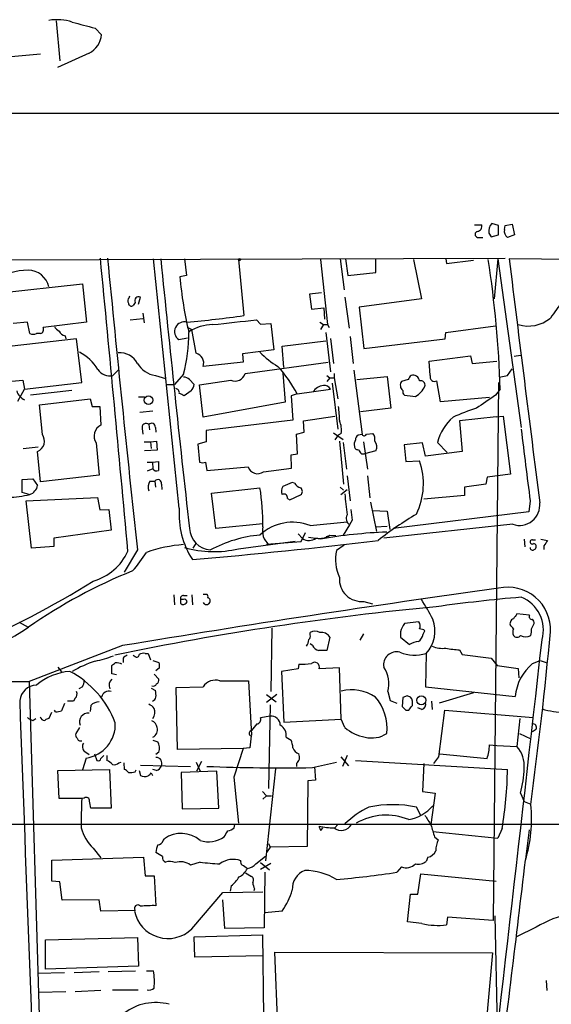
# Model space of a CAD drawing. Extents: x 0 to 1068, y 5 to 907.
# Drawn here: x 148 to 223, y 755 to 894 of the extents above; entities that cross this region are included whole.
import ezdxf

# ---------------------------------------------------------------- set-up
doc = ezdxf.new("R2010")
doc.units = 0
doc.header["$MEASUREMENT"] = 0
doc.layers.add('MAIN', color=5, linetype='CONTINUOUS')

msp = doc.modelspace()

# ---------------------------------------------------------------- linework, layer by layer
at = {"layer": 'MAIN'}
for p, q in [((152.908, 893.826), (153.416, 888.1533)), ((158.4113, 892.81), (159.3427, 891.8787)), ((144.9493, 888.6613), (150.7067, 889.1693)), ((157.5647, 889.254), (153.0773, 887.222)), ((34.798, 880.7873), (1067.7313, 880.618)), ((212.1747, 864.9547), (213.1907, 864.9547)), ((215.5613, 864.87), (214.63, 865.124)), ((215.5613, 863.5153), (215.5613, 864.87)), ((216.408, 864.2773), (216.4927, 864.87)), ((216.4927, 864.87), (217.5087, 865.0393)), ((217.5087, 865.0393), (217.8473, 863.5153)), ((214.2067, 863.7693), (214.5453, 863.2613)), ((214.5453, 863.2613), (215.5613, 863.5153)), ((217.8473, 863.5153), (216.8313, 863.1767)), ((212.598, 863.1767), (213.36, 863.1767)), ((59.182, 859.7053), (216.4927, 860.2133)), ((170.3493, 824.8227), (166.7087, 860.1287)), ((171.1113, 860.1287), (171.3653, 857.758)), ((178.7313, 860.044), (179.4933, 852.0853)), ((190.3307, 860.044), (191.3467, 850.8153)), ((193.1247, 860.1287), (193.7173, 855.726)), ((193.8867, 860.1287), (194.2253, 857.758)), ((198.2047, 858.1813), (198.2047, 860.044)), ((203.5387, 860.044), (204.6393, 854.456)), ((208.1107, 860.1287), (208.1953, 859.4513)), ((208.1953, 859.4513), (212.0053, 859.9593)), ((215.4767, 860.1287), (214.9687, 854.456)), ((215.4767, 860.1287), (218.7787, 836.2527)), ((237.9133, 859.8747), (217.0853, 860.1287)), ((171.3653, 857.758), (170.434, 857.5887)), ((194.2253, 857.758), (198.2047, 858.1813)), ((141.8167, 854.964), (156.6333, 856.5727)), ((156.6333, 856.5727), (157.226, 851.154)), ((163.2373, 854.6253), (163.322, 854.8793)), ((190.5, 855.3027), (188.8067, 855.1333)), ((188.8067, 855.1333), (189.0607, 853.0167)), ((164.084, 853.948), (163.83, 853.5247)), ((164.592, 853.694), (164.846, 854.71)), ((193.802, 854.71), (194.3947, 850.3073)), ((204.6393, 854.456), (195.834, 853.2707)), ((165.1847, 852.424), (165.354, 851.0693)), ((189.0607, 853.0167), (190.8387, 853.186)), ((190.8387, 853.186), (190.9233, 851.5773)), ((195.834, 853.2707), (196.5113, 847.4287)), ((148.844, 851.154), (146.812, 850.9847)), ((149.1827, 849.5453), (148.844, 851.154)), ((157.226, 851.154), (151.0453, 850.392)), ((163.4067, 851.4927), (165.1847, 851.662)), ((181.2713, 851.4927), (181.864, 850.9)), ((181.864, 850.9), (183.3033, 850.9847)), ((183.3033, 850.9847), (183.7267, 847.2593)), ((190.246, 851.154), (190.754, 850.8153)), ((190.754, 850.8153), (190.3307, 850.138)), ((190.754, 850.8153), (191.3467, 850.8153)), ((191.3467, 850.8153), (191.6007, 850.392)), ((150.7067, 849.5453), (150.114, 849.5453)), ((171.45, 850.4767), (172.1273, 850.138)), ((172.72, 846.7513), (172.1273, 850.138)), ((191.0927, 849.7147), (191.77, 844.1267)), ((208.026, 848.7833), (208.1107, 849.7147)), ((208.1107, 849.7147), (215.138, 850.646)), ((155.7867, 848.7833), (142.748, 847.344)), ((154.178, 849.2067), (154.2627, 848.7833)), ((156.5487, 842.6027), (155.7867, 848.7833)), ((170.2647, 848.6987), (171.5347, 848.9527)), ((184.912, 847.7673), (191.0927, 848.5293)), ((191.77, 848.868), (192.1933, 845.312)), ((194.564, 849.122), (194.9873, 845.312)), ((196.5113, 847.4287), (208.026, 848.7833)), ((183.7267, 847.2593), (179.324, 846.6667)), ((179.324, 846.6667), (179.4087, 845.4813)), ((185.166, 844.7193), (184.912, 847.7673)), ((217.7627, 846.328), (218.694, 846.4973)), ((179.4087, 845.4813), (173.736, 844.8887)), ((179.6627, 843.8727), (191.4313, 845.4813)), ((205.74, 845.6507), (211.582, 846.4127)), ((205.9093, 843.6187), (205.74, 845.6507)), ((211.582, 846.4127), (211.836, 845.312)), ((211.836, 845.312), (215.3073, 845.6507)), ((161.7133, 844.3807), (160.9513, 843.6187)), ((170.942, 843.788), (169.672, 842.3487)), ((184.9967, 843.9573), (185.3353, 839.8087)), ((192.278, 843.8727), (192.278, 843.28)), ((195.072, 844.3807), (196.2573, 835.2367)), ((216.8313, 843.6187), (217.5087, 844.55)), ((143.256, 842.518), (148.1667, 842.9413)), ((148.1667, 842.9413), (148.4207, 841.6713)), ((148.4207, 841.6713), (156.5487, 842.6027)), ((166.9627, 843.6187), (168.402, 843.1953)), ((168.656, 842.3487), (169.672, 842.3487)), ((171.7887, 843.026), (172.466, 842.3487)), ((173.228, 842.264), (177.6307, 842.9413)), ((191.262, 843.6187), (191.6853, 843.28)), ((191.6853, 843.28), (191.262, 842.772)), ((191.6853, 843.28), (192.278, 843.28)), ((192.024, 842.518), (192.786, 835.9987)), ((192.278, 843.28), (192.786, 840.3167)), ((195.4953, 843.026), (199.8133, 843.4493)), ((199.8133, 843.4493), (200.3213, 838.962)), ((202.7767, 843.026), (201.8453, 842.772)), ((207.3487, 839.8933), (206.8407, 842.8567)), ((215.5613, 842.6027), (214.7993, 766.4027)), ((215.646, 843.3647), (216.8313, 843.6187)), ((147.4893, 839.978), (148.4207, 841.6713)), ((155.1093, 841.502), (149.2673, 840.8247)), ((172.0427, 841.4173), (171.0267, 840.74)), ((173.736, 837.692), (173.228, 842.264)), ((187.0287, 840.994), (186.182, 840.74)), ((187.0287, 840.994), (191.77, 841.6713)), ((215.8153, 841.6713), (215.138, 840.8247)), ((150.5373, 839.47), (157.734, 840.3167)), ((157.734, 840.3167), (157.988, 839.216)), ((164.592, 840.5707), (165.4387, 840.5707)), ((185.3353, 839.8087), (173.736, 837.692)), ((186.182, 840.74), (186.436, 837.2687)), ((214.2913, 840.486), (207.3487, 839.8933)), ((150.9607, 835.2367), (150.5373, 839.47)), ((157.988, 839.216), (159.0887, 839.216)), ((159.0887, 839.216), (159.258, 836.5913)), ((166.624, 838.5387), (164.7613, 838.3693)), ((200.3213, 838.962), (196.0033, 838.454)), ((186.436, 837.2687), (174.1593, 835.8293)), ((187.96, 837.184), (192.3627, 837.8613)), ((188.0447, 835.5753), (187.96, 837.184)), ((215.2227, 837.7767), (210.058, 837.184)), ((210.058, 837.184), (210.3967, 832.866)), ((215.2227, 837.7767), (216.2387, 837.8613)), ((216.2387, 837.8613), (217.2547, 829.6487)), ((165.1, 836.0833), (165.1847, 835.3213)), ((166.0313, 836.676), (166.116, 835.914)), ((166.9627, 836.2527), (167.0473, 835.5753)), ((174.1593, 835.8293), (174.1593, 834.2207)), ((186.944, 835.3213), (188.0447, 835.5753)), ((192.1933, 835.4907), (193.548, 834.5593)), ((193.294, 835.406), (192.8707, 835.152)), ((196.85, 835.3213), (197.7813, 835.406)), ((158.5807, 834.0513), (159.004, 829.4793)), ((165.354, 834.2207), (166.2853, 834.2207)), ((166.2853, 834.2207), (167.132, 834.3053)), ((166.2853, 834.2207), (166.37, 833.2893)), ((167.132, 834.3053), (167.2167, 833.0353)), ((174.1593, 834.2207), (172.974, 833.882)), ((187.1133, 832.5273), (186.944, 835.3213)), ((192.8707, 835.152), (192.3627, 834.4747)), ((193.04, 834.3053), (193.6327, 828.2093)), ((193.548, 834.136), (194.056, 830.326)), ((196.2573, 835.2367), (195.6647, 835.152)), ((196.4267, 834.2207), (197.0193, 830.326)), ((204.8087, 834.0513), (202.184, 833.7973)), ((205.232, 832.1887), (204.8087, 834.0513)), ((206.9253, 834.136), (208.28, 832.6967)), ((150.368, 833.4587), (148.2513, 833.2047)), ((150.7067, 828.548), (150.2833, 832.866)), ((167.2167, 833.0353), (165.4387, 832.9507)), ((172.974, 833.882), (173.228, 831.342)), ((198.2047, 832.9507), (196.596, 832.5273)), ((202.184, 833.7973), (202.438, 831.4267)), ((210.3967, 832.866), (205.232, 832.1887)), ((165.7773, 831.342), (166.5393, 831.342)), ((166.5393, 831.342), (167.386, 831.4267)), ((166.5393, 831.342), (166.624, 830.4107)), ((167.386, 831.4267), (167.386, 830.1567)), ((174.0747, 831.342), (174.244, 830.1567)), ((186.182, 832.358), (187.1133, 832.5273)), ((186.2667, 830.4953), (186.182, 832.358)), ((196.1727, 832.5273), (196.596, 832.5273)), ((202.438, 831.4267), (204.3853, 831.5113)), ((166.624, 830.4107), (165.7773, 830.072)), ((174.244, 830.1567), (180.086, 830.6647)), ((182.2873, 829.9873), (186.2667, 830.4953)), ((148.082, 828.8867), (149.606, 828.9713)), ((148.082, 827.024), (148.082, 828.8867)), ((149.606, 828.9713), (150.2833, 828.04)), ((159.004, 829.4793), (150.7067, 828.548)), ((166.2007, 828.6327), (166.878, 828.6327)), ((166.878, 828.6327), (166.9627, 827.786)), ((186.3513, 828.4633), (184.9967, 827.8707)), ((186.69, 828.3787), (186.3513, 828.4633)), ((194.1407, 829.3947), (194.564, 825.8387)), ((197.0193, 829.3947), (197.358, 826.262)), ((213.9527, 829.2253), (213.7833, 828.2093)), ((217.2547, 829.6487), (213.9527, 829.2253)), ((149.098, 826.77), (148.082, 827.024)), ((167.8093, 828.2093), (167.894, 827.4473)), ((174.9213, 826.9393), (181.7793, 827.7013)), ((193.1247, 827.786), (193.6327, 827.3627)), ((193.2093, 826.77), (194.1407, 827.4473)), ((213.7833, 828.2093), (210.7353, 827.786)), ((210.7353, 827.786), (210.7353, 826.6007)), ((148.6747, 825.8387), (158.75, 826.3467)), ((149.4367, 819.15), (148.6747, 825.8387)), ((158.75, 826.3467), (159.0887, 824.5687)), ((175.514, 821.944), (174.9213, 826.9393)), ((185.674, 826.1773), (186.0127, 826.008)), ((186.0127, 826.008), (187.5367, 826.6853)), ((197.4427, 825.6693), (198.2893, 821.5207)), ((210.7353, 826.6007), (204.978, 826.0927)), ((220.0487, 825.8387), (219.8793, 824.3147)), ((159.0887, 824.5687), (160.3587, 824.6533)), ((160.3587, 824.6533), (160.6973, 821.69)), ((197.6967, 824.484), (199.8133, 824.3993)), ((199.8133, 824.3993), (200.152, 821.7747)), ((219.8793, 824.3147), (200.66, 821.944)), ((188.8913, 822.3673), (194.1407, 822.8753)), ((194.818, 823.1293), (194.4793, 822.452)), ((160.6973, 821.69), (152.5693, 820.5893)), ((182.2027, 822.6213), (175.514, 821.944)), ((194.4793, 822.452), (193.548, 821.0127)), ((198.12, 822.198), (199.8133, 822.2827)), ((217.5933, 822.5367), (199.3053, 820.5893)), ((152.5693, 820.5893), (152.5693, 819.404)), ((178.7313, 819.0653), (186.7747, 820.166)), ((182.7107, 819.7427), (187.6213, 820.0813)), ((187.198, 821.182), (187.7907, 820.5047)), ((187.6213, 820.0813), (188.214, 821.3513)), ((190.3307, 820.42), (188.6373, 820.674)), ((191.4313, 820.8433), (191.1773, 820.7587)), ((191.6853, 821.0127), (192.532, 820.928)), ((219.202, 820.42), (219.2867, 819.3193)), ((220.3873, 820.3353), (220.8107, 820.3353)), ((221.5727, 820.42), (222.504, 820.2507)), ((152.5693, 819.404), (149.4367, 819.15)), ((164.4227, 818.896), (162.56, 815.7633)), ((172.2967, 819.15), (172.8047, 819.912)), ((193.7173, 819.5733), (192.6167, 818.8113)), ((220.6413, 818.9807), (220.8107, 819.0653)), ((221.996, 819.4887), (221.996, 818.9807)), ((169.5873, 812.546), (169.672, 811.1067)), ((170.942, 811.8687), (170.5187, 811.8687)), ((170.942, 812.4613), (171.45, 812.4613)), ((172.1273, 812.546), (172.212, 811.1067)), ((173.736, 812.6307), (174.244, 812.6307)), ((170.5187, 811.3607), (170.7727, 811.1913)), ((196.5113, 811.6147), (197.6967, 811.276)), ((219.964, 809.6673), (218.186, 809.8367)), ((147.6587, 808.6513), (148.9287, 807.974)), ((183.4727, 807.8047), (183.3033, 798.83)), ((204.3007, 808.736), (202.2687, 808.482)), ((204.8933, 806.958), (205.1473, 807.466)), ((220.218, 807.72), (220.6413, 808.482)), ((188.8913, 806.8733), (188.8913, 807.212)), ((191.6853, 806.5347), (191.262, 804.672)), ((196.4267, 807.0427), (195.9187, 806.1113)), ((201.676, 807.2967), (201.676, 806.5347)), ((201.676, 806.5347), (202.946, 805.5187)), ((162.306, 805.3493), (149.098, 800.2693)), ((189.23, 805.3493), (188.8913, 805.6033)), ((210.058, 804.7567), (210.3967, 804.0793)), ((162.3907, 803.5713), (162.3907, 802.9787)), ((163.83, 803.9947), (164.084, 803.8253)), ((165.5233, 804.2487), (165.9467, 804.2487)), ((165.9467, 804.2487), (166.2853, 803.3173)), ((205.3167, 804.2487), (205.232, 799.5073)), ((210.3967, 804.0793), (214.5453, 803.5713)), ((214.5453, 803.5713), (215.392, 802.5553)), ((153.162, 802.3013), (153.67, 801.624)), ((160.782, 801.37), (160.782, 802.5553)), ((166.624, 803.2327), (167.4707, 802.9787)), ((167.5553, 802.2167), (167.0473, 801.7933)), ((187.198, 802.0473), (184.8273, 801.7087)), ((187.2827, 802.7247), (187.198, 802.0473)), ((193.04, 802.2167), (190.1613, 802.0473)), ((193.294, 794.9353), (193.04, 802.2167)), ((215.392, 802.5553), (218.3553, 802.132)), ((218.3553, 802.132), (218.44, 800.7773)), ((220.3873, 802.8093), (221.488, 803.2327)), ((221.488, 803.2327), (222.3347, 802.9787)), ((161.4593, 801.2007), (160.782, 801.37)), ((166.7933, 801.2853), (167.4707, 800.608)), ((184.8273, 801.7087), (185.166, 794.512)), ((145.9653, 800.2693), (149.098, 800.2693)), ((149.098, 800.2693), (150.876, 740.664)), ((156.6333, 799.5073), (156.1253, 799.2533)), ((166.37, 799.338), (166.9627, 798.9993)), ((169.926, 799.4227), (173.736, 799.5073)), ((170.0953, 790.6173), (169.926, 799.4227)), ((176.1067, 800.354), (180.1707, 800.354)), ((180.1707, 800.354), (180.594, 792.6493)), ((205.232, 799.5073), (217.932, 798.1527)), ((155.6173, 797.8987), (155.3633, 797.4753)), ((182.7107, 798.4067), (184.0653, 797.3907)), ((184.15, 798.4067), (182.7107, 797.306)), ((199.898, 798.83), (200.2367, 797.56)), ((202.0147, 797.9833), (201.93, 796.7133)), ((202.6073, 798.2373), (202.0147, 797.9833)), ((212.0053, 798.6607), (207.1793, 797.2213)), ((154.0933, 797.1367), (153.67, 796.1207)), ((155.3633, 797.4753), (154.5167, 797.4753)), ((157.8187, 796.8827), (157.734, 796.036)), ((183.2187, 796.9673), (182.9647, 785.114)), ((200.2367, 797.56), (201.168, 797.2213)), ((204.724, 796.29), (204.1313, 796.544)), ((206.0787, 797.4753), (206.1633, 796.29)), ((149.606, 794.766), (150.0293, 795.02)), ((152.2307, 795.8667), (151.892, 795.02)), ((152.8233, 795.9513), (152.654, 796.2053)), ((183.2187, 795.3587), (181.864, 795.1047)), ((185.166, 794.512), (193.294, 794.9353)), ((193.802, 793.75), (193.294, 794.9353)), ((202.438, 796.2053), (202.8613, 796.2053)), ((207.0947, 789.6013), (207.9413, 796.2053)), ((207.9413, 796.2053), (220.472, 795.1893)), ((218.6093, 795.02), (218.186, 791.0407)), ((156.21, 793.75), (155.702, 792.9033)), ((181.356, 794.258), (180.594, 793.3267)), ((180.5093, 792.5647), (180.34, 790.8713)), ((185.5047, 792.3953), (186.182, 791.972)), ((218.5247, 792.9033), (220.1333, 792.1413)), ((220.8107, 793.4113), (220.3873, 793.1573)), ((166.624, 791.972), (167.3013, 791.718)), ((179.4087, 790.7867), (170.0953, 790.6173)), ((179.4087, 790.7867), (178.054, 786.7227)), ((180.34, 790.8713), (179.4087, 790.7867)), ((214.2913, 791.2947), (215.3073, 791.21)), ((215.3073, 791.21), (218.186, 791.0407)), ((157.1413, 789.432), (156.6333, 787.7387)), ((156.972, 790.3633), (157.5647, 789.94)), ((158.3267, 790.0247), (158.6653, 789.0933)), ((159.258, 789.3473), (159.6813, 789.7707)), ((160.1047, 789.7707), (160.1047, 789.0933)), ((167.4707, 790.2787), (167.0473, 789.94)), ((193.2093, 789.6013), (194.31, 788.3313)), ((194.1407, 789.7707), (193.4633, 788.2467)), ((206.4173, 788.67), (207.0947, 789.6013)), ((207.264, 790.0247), (213.9527, 789.3473)), ((161.798, 788.7547), (162.1367, 788.8393)), ((162.4753, 788.7547), (162.56, 787.8233)), ((164.846, 788.416), (171.958, 788.2467)), ((172.72, 788.8393), (173.3127, 787.5693)), ((173.482, 788.924), (172.8047, 787.5693)), ((186.944, 788.67), (186.944, 788.2467)), ((189.23, 788.0773), (192.6167, 788.8393)), ((189.484, 788.162), (189.6533, 786.2993)), ((195.326, 789.0933), (216.8313, 787.8233)), ((204.978, 788.67), (204.8087, 784.6907)), ((153.162, 787.654), (160.4433, 787.8233)), ((153.3313, 783.6747), (153.162, 787.654)), ((160.4433, 787.8233), (160.6973, 782.32)), ((164.084, 787.4847), (164.2533, 787.7387)), ((164.6767, 787.654), (164.846, 786.9767)), ((166.37, 787.3153), (166.5393, 786.9767)), ((167.132, 787.654), (166.624, 787.8233)), ((175.6833, 787.5693), (170.6033, 787.4)), ((170.6033, 787.4), (170.7727, 782.2353)), ((175.9373, 782.32), (175.6833, 787.5693)), ((178.054, 786.7227), (178.7313, 780.2033)), ((183.9807, 787.908), (182.5413, 774.8693)), ((188.5527, 786.2147), (188.468, 776.9013)), ((189.6533, 786.2993), (188.5527, 786.2147)), ((156.8873, 783.7593), (156.5487, 783.6747)), ((182.118, 784.6907), (182.7107, 784.098)), ((182.7107, 784.098), (182.2027, 783.59)), ((182.7107, 784.098), (183.388, 784.098)), ((204.8087, 784.6907), (206.5867, 784.4367)), ((206.5867, 784.4367), (205.994, 780.034)), ((218.694, 784.4367), (219.202, 783.2513)), ((156.5487, 783.6747), (153.3313, 783.6747)), ((204.5547, 781.304), (203.962, 782.4893)), ((219.202, 783.2513), (220.1333, 782.9127)), ((160.6973, 782.32), (157.8187, 782.32)), ((170.7727, 782.2353), (175.9373, 782.32)), ((55.2027, 780.1187), (255.6087, 780.034)), ((178.1387, 779.526), (178.2233, 780.034)), ((192.786, 780.034), (192.3627, 779.526)), ((190.4153, 779.1873), (190.6693, 779.526)), ((206.248, 779.018), (215.4767, 778.0867)), ((206.502, 778.256), (207.01, 777.8327)), ((216.0693, 779.4413), (215.4767, 778.0867)), ((219.456, 775.1233), (219.964, 779.272)), ((168.0633, 777.748), (168.2327, 778.002)), ((183.2187, 776.8167), (182.7107, 776.0547)), ((182.9647, 777.3247), (183.2187, 776.8167)), ((188.468, 776.9013), (183.2187, 776.8167)), ((152.3153, 774.954), (165.2693, 775.3773)), ((158.1573, 776.6473), (159.258, 775.2927)), ((165.2693, 775.3773), (165.5233, 772.7527)), ((167.9787, 775.462), (167.0473, 776.0547)), ((181.1867, 774.446), (182.5413, 775.5467)), ((205.5707, 775.3773), (205.3167, 774.7847)), ((152.3153, 771.9907), (152.3153, 774.954)), ((173.3127, 774.7), (171.958, 774.2767)), ((181.864, 774.6153), (183.134, 773.5993)), ((181.864, 773.684), (183.3033, 774.5307)), ((201.8453, 774.0227), (201.168, 773.2607)), ((165.5233, 772.7527), (166.7933, 772.7527)), ((166.7933, 772.7527), (167.0473, 768.5193)), ((179.7473, 773.176), (180.594, 772.668)), ((182.4567, 773.2607), (182.372, 765.3867)), ((204.1313, 770.128), (204.5547, 773.0067)), ((204.5547, 773.0067), (215.2227, 771.9907)), ((153.416, 771.906), (152.3153, 771.9907)), ((153.7547, 769.2813), (153.416, 771.906)), ((177.7153, 771.3133), (177.546, 770.5513)), ((172.1273, 765.2173), (176.53, 770.382)), ((176.53, 770.382), (182.2027, 770.4667)), ((181.0173, 770.89), (180.9327, 770.636)), ((202.692, 766.2333), (203.1153, 770.128)), ((203.1153, 770.128), (204.1313, 770.128)), ((159.004, 769.366), (153.7547, 769.2813)), ((159.258, 767.7573), (159.004, 769.366)), ((176.784, 765.302), (176.53, 769.366)), ((164.084, 767.842), (159.258, 767.7573)), ((184.912, 767.7573), (182.4567, 767.5033)), ((215.0533, 767.08), (215.392, 751.4167)), ((204.724, 765.9793), (202.692, 766.2333)), ((208.3647, 766.9107), (208.1953, 765.81)), ((214.7993, 766.4027), (208.3647, 766.9107)), ((172.466, 764.1167), (182.118, 764.3707)), ((182.372, 765.3867), (176.784, 765.302)), ((182.118, 764.3707), (182.2873, 752.856)), ((220.8953, 765.4713), (218.1013, 764.1167)), ((151.384, 763.6933), (164.4227, 764.032)), ((151.384, 759.5447), (151.384, 763.6933)), ((164.4227, 764.032), (164.592, 759.968)), ((172.5507, 761.238), (172.466, 764.1167)), ((184.404, 749.3), (183.896, 761.9153)), ((183.896, 761.9153), (214.7147, 761.8307)), ((214.7147, 761.8307), (213.614, 749.3847)), ((182.2027, 761.4073), (172.5507, 761.238)), ((150.2833, 758.952), (154.0933, 759.0367)), ((164.592, 759.968), (151.384, 759.5447)), ((155.448, 759.0367), (159.004, 759.206)), ((160.274, 759.206), (164.1687, 759.2907)), ((165.6927, 759.2907), (166.7087, 759.2907)), ((222.3347, 757.936), (222.4193, 756.4967)), ((154.2627, 756.3273), (150.4527, 756.2427)), ((159.258, 756.4967), (155.6173, 756.3273)), ((160.8667, 756.5813), (164.5073, 756.5813))]:
    msp.add_line(p, q, dxfattribs=at)
for centre, radius in [((178.8795, 860.0229), 0.1496), ((165.989, 840.1164), 0.6189), ((204.6379, 797.6055), 0.6342)]:
    msp.add_circle(centre, radius, dxfattribs=at)
for centre, radius, start, end in [((153.0209, 886.9958), 7.0064, 71.931229, 99.272091), ((368.4729, 1697.5404), 831.6952, 255.1411437, 255.3703316), ((156.1029, 892.1588), 3.2519, 296.713188, 355.058726), ((212.4775, 864.7543), 0.7408, 279.36061, 15.694678), ((215.7247, 864.0385), 1.5416, 135.241775, 190.056204), ((212.6826, 863.6), 0.4317, 101.302123, 258.697877), ((217.4449, 864.0444), 1.0627, 167.340787, 234.733698), ((-6490.0298, 215.0699), 6680.4275, 5.18443309, 5.54181478), ((3785.1013, 1210.7487), 3641.8213, 185.523429, 186.1768695), ((3435.9486, 1188.6573), 3284.6946, 185.7402073, 186.4100385), ((55.424, 836.1534), 160.4862, 1.970355, 8.561094), ((8855.2371, 1922.3557), 8703.2174, 187.01042424, 187.23960724), ((148.9493, 850.5806), 7.9394, 90.148662, 126.09481), ((148.8935, 855.4387), 3.0815, 13.332292, 89.345496), ((224.8909, 862.3327), 54.6631, 184.978739, 193.346055), ((163.6849, 854.1899), 0.6244, 135.791579, 211.536569), ((163.576, 853.8633), 0.4233, 180, 306.875312), ((164.592, 854.202), 0.568, 63.434949, 206.565051), ((816.4472, 429.5655), 728.3563, 144.3459109, 144.5750848), ((150.1308, 1070.4791), 220.3588, 275.551917, 277.657356), ((171.0615, 849.8278), 1.3819, 73.672463, 234.78958), ((175.2495, 844.1335), 6.6837, 91.361438, 122.037187), ((8.8322, 2396.293), 1554.3948, 276.1401184, 276.3693028), ((219.7666, 855.5748), 4.9643, 253.483712, 309.545044), ((149.6484, 850.7736), 1.3136, 249.236183, 290.759739), ((150.5585, 850.0956), 0.5699, 285.072595, 31.33616), ((154.3063, 851.5363), 1.9185, 210.544283, 239.455717), ((154.4887, 850.463), 1.2941, 206.576931, 256.108716), ((148.7529, 849.6532), 22.9512, 345.193756, 0.15353), ((152.659, 840.4943), 7.3422, 32.741181, 61.076522), ((161.9059, 844.0079), 2.8347, 27.391293, 93.895956), ((172.3722, 845.3532), 1.4407, 341.191544, 76.03031), ((189.953, 854.5343), 11.1703, 222.968119, 239.712106), ((167.4255, 847.0647), 3.4769, 210.27162, 262.350909), ((160.4929, 845.5418), 1.977, 212.99155, 283.407132), ((178.2555, 844.2605), 1.4597, 244.656811, 344.592714), ((171.9114, 833.3672), 16.9322, 26.771314, 42.878603), ((171.0387, 842.3789), 0.9905, 40.787625, 95.602387), ((170.1592, 842.8352), 2.3575, 323.027543, 348.09094), ((202.558, 842.2208), 0.901, 142.281743, 232.916441), ((203.8766, 842.688), 1.1506, 126.016391, 162.917772), ((203.4518, 842.7075), 0.9453, 9.080701, 105.447546), ((204.5292, 842.2386), 0.6346, 346.894405, 103.105595), ((206.5165, 843.4107), 0.6419, 161.090797, 300.336109), ((149.487, 842.1834), 2.2984, 199.470041, 242.359072), ((169.7874, 841.1864), 0.5721, 349.14965, 84.594322), ((86.008, 671.5494), 189.3506, 63.320357, 63.549527), ((190.8104, 840.5142), 1.6661, 91.939972, 153.867135), ((190.9235, 841.2483), 0.9463, 26.551512, 100.318385), ((202.6154, 841.341), 0.6219, 164.996181, 236.118291), ((202.1883, 843.5223), 3.2854, 299.231784, 334.244536), ((245.3807, 1221.7396), 383.3468, 263.542734, 263.771917), ((679.4616, 162.5636), 821.9699, 124.3947392, 124.6239204), ((700.9529, 880.5248), 509.7587, 184.648117, 184.877301), ((221.0229, 811.6894), 28.5947, 107.490793, 114.584114), ((165.6503, 836.2466), 0.5741, 48.41785, 196.52811), ((166.4223, 836.3), 0.5425, 354.997777, 136.120374), ((190.2041, 835.8717), 3.1248, 351.42907, 24.832128), ((213.8108, 832.3328), 7.1177, 131.154423, 165.324738), ((160.0514, 835.0194), 1.7608, 116.781881, 213.35523), ((196.8074, 834.6016), 1.2631, 346.433519, 39.555259), ((2759.3993, 1148.4168), 2559.7574, 187.0104221, 187.2396062), ((149.6737, 834.3223), 1.5787, 292.713945, 35.393394), ((196.1726, 833.8397), 1.0583, 143.127937, 196.265186), ((196.0033, 834.5593), 0.6826, 119.738635, 187.119811), ((196.5396, 835.3778), 0.3156, 206.556932, 349.683783), ((197.0477, 833.4939), 1.2782, 334.850411, 39.406104), ((195.6176, 833.5621), 0.4613, 182.335786, 286.588605), ((196.85, 833.4587), 1.1516, 197.103826, 233.975919), ((173.6514, 832.3577), 1.1004, 247.370923, 292.624271), ((194.9152, 828.2637), 10.0115, 334.641547, 18.92848), ((167.132, 830.6648), 0.5681, 206.574073, 296.56054), ((181.4263, 831.1046), 1.4106, 198.170359, 307.618124), ((167.3111, 827.8059), 1.3844, 143.328758, 202.415478), ((167.3095, 828.3459), 0.5181, 344.713846, 146.389676), ((187.8469, 828.9568), 1.2933, 206.551182, 256.121711), ((148.6939, 828.3055), 1.6114, 287.657979, 350.516634), ((146.4292, 822.2137), 35.7735, 359.974855, 8.823924), ((186.0548, 827.2357), 1.234, 149.03067, 202.171283), ((187.1557, 827.1933), 0.635, 306.869898, 53.130102), ((145.6084, 841.3219), 14.9844, 272.012819, 283.800039), ((185.1448, 826.2831), 0.5397, 348.694232, 115.553719), ((225.731, 829.0029), 32.0012, 183.84909, 189.191318), ((218.5426, 825.2554), 2.8796, 250.752114, 6.566512), ((181.9446, 823.91), 11.6312, 175.499361, 213.199444), ((575.7303, 866.216), 383.3414, 186.224367, 186.453552), ((186.4193, 815.9988), 6.8315, 68.785756, 132.782017), ((195.0296, 823.3409), 1.0455, 148.234529, 238.239189), ((227.228, 784.3304), 45.9683, 120.40652, 128.609645), ((175.0256, 822.1265), 3.242, 183.226983, 265.159014), ((184.5853, 821.581), 2.4612, 165.48157, 231.383821), ((202.3836, 752.9045), 68.5829, 92.21852, 100.121843), ((109.293, 1558.3244), 743.4503, 274.8548105, 276.8949174), ((183.4566, 802.7206), 18.3688, 95.239104, 118.28639), ((188.7009, 822.0074), 1.7569, 238.796303, 306.179149), ((190.2459, 822.9431), 2.408, 257.82348, 306.71), ((220.345, 820.0389), 0.2993, 81.878017, 315.013536), ((412.7152, 692.8929), 228.9111, 146.19532, 146.424545), ((156.0593, 821.8919), 7.6903, 285.831595, 335.695582), ((172.355, 799.8519), 19.8564, 94.080662, 109.604367), ((175.2492, 833.8977), 15.2357, 254.240929, 283.211687), ((198.5785, 817.5452), 6.0948, 168.010296, 204.669891), ((220.3873, 819.2064), 0.3398, 175.222355, 318.376263), ((220.4297, 819.3616), 0.4827, 322.12814, 74.745922), ((146.6499, 830.6519), 22.559, 319.271432, 327.57926), ((191.3921, 747.1427), 74.1378, 111.895265, 124.863426), ((89.4754, 924.2863), 129.5056, 293.022123, 302.028372), ((196.1651, 814.7322), 3.1367, 175.078444, 276.336763), ((493.7609, -1187.8387), 2020.5595, 97.9138767, 99.4415373), ((216.9054, 807.5995), 6.0295, 357.121413, 102.880586), ((170.9608, 812.0004), 0.4613, 92.335786, 196.588605), ((297.5186, 811.6147), 127.0002, 179.885409, 180.114592), ((171.1113, 811.5723), 0.3413, 352.88123, 119.734471), ((173.9478, 812.2498), 0.4825, 344.728219, 52.130224), ((174.3146, 811.6994), 0.4347, 324.229426, 76.874964), ((185.9984, 799.2757), 22.4959, 25.822841, 34.041289), ((236.9697, 596.7234), 216.2504, 94.825428, 98.031429), ((216.8991, 807.5447), 5.0272, 344.438003, 68.044516), ((245.8556, 396.4517), 416.2415, 95.39002, 101.733994), ((170.8573, 811.8686), 0.6826, 262.88019, 330.261365), ((174.2017, 811.7205), 0.5408, 210.58047, 329.41414), ((202.0032, 807.391), 4.5665, 316.519059, 21.635753), ((217.9436, 808.4525), 0.7551, 110.595123, 204.172044), ((387.2819, 682.4981), 211.6803, 143.018223, 143.247406), ((220.3045, 809.463), 0.397, 149.036243, 282.037306), ((219.6852, 808.423), 0.9579, 3.531189, 42.867946), ((131.7122, 832.8844), 30.3291, 270.054974, 304.781262), ((204.843, 806.4539), 3.2772, 141.768047, 165.097864), ((203.3573, 808.1459), 1.1127, 337.495792, 32.026123), ((204.3004, 806.1954), 1.527, 56.315136, 86.812677), ((216.9586, 807.4239), 0.778, 22.371722, 67.628278), ((218.8212, 807.2543), 1.2344, 157.835724, 202.159978), ((217.8498, 807.4659), 2.3818, 343.481629, 6.124217), ((185.6678, 806.7795), 3.1094, 330.845708, 349.184069), ((188.2988, 806.6616), 0.6292, 312.268789, 19.661787), ((189.5686, 805.9416), 1.4397, 61.932663, 118.063825), ((190.4792, 805.8397), 1.392, 29.952157, 99.644353), ((203.2847, 807.2966), 1.6439, 304.508882, 348.113137), ((-17829.9655, 2840.3308), 18165.953, 353.29986135, 353.5708148), ((218.186, 807.1697), 0.635, 216.869898, 323.130102), ((219.4137, 808.1545), 1.5438, 242.213284, 297.783432), ((-404.1635, 866.5083), 629.8801, 352.3656185, 354.6059709), ((190.387, 805.9278), 1.2936, 206.565051, 256.120598), ((190.6693, 508.3722), 296.3004, 89.885389, 90.114591), ((204.8936, 801.7921), 4.2048, 99.27348, 117.59252), ((207.5604, 808.3837), 3.4176, 245.870864, 279.266085), ((210.3912, 814.9026), 10.1514, 257.017736, 268.119034), ((154.7711, 820.5881), 17.8159, 281.789842, 290.588002), ((163.3223, 802.8938), 1.1519, 107.115163, 143.973724), ((164.3268, 804.0772), 0.3499, 226.053836, 0.343869), ((165.3118, 803.1054), 1.1627, 79.519291, 123.109188), ((201.1442, 802.6081), 1.8643, 76.124015, 189.471922), ((203.6795, 809.2962), 5.3064, 246.825796, 287.970916), ((164.0514, 786.225), 17.8381, 108.432206, 119.771574), ((76.3687, 929.713), 152.626, 303.578089, 303.807293), ((161.5017, 801.4122), 1.4968, 61.26551, 98.130644), ((165.9889, 802.4285), 1.5806, 352.299482, 20.370222), ((187.7483, 811.665), 8.9524, 267.018798, 278.429783), ((189.5264, 802.3061), 0.6856, 337.823049, 132.783549), ((195.9526, 799.9426), 4.0993, 344.251586, 35.12725), ((224.8631, 797.4737), 6.9643, 129.991807, 174.404915), ((155.5159, 793.3548), 8.38, 94.521361, 130.137269), ((148.2686, 789.404), 13.9567, 21.09525, 61.839878), ((161.5471, 799.7634), 1.1396, 132.172569, 206.589784), ((166.7934, 800.5234), 0.6826, 299.738635, 7.11981), ((175.4477, 798.457), 2.0082, 70.843253, 148.4667), ((150.2126, 797.2779), 2.4854, 92.273656, 173.48262), ((154.6335, 800.553), 2.2567, 332.394829, 357.096769), ((166.6664, 800.1423), 0.5114, 245.549556, 335.559754), ((194.7505, 793.0397), 6.0529, 56.173676, 103.923748), ((155.0895, 798.4758), 0.782, 312.44519, 26.932033), ((160.3586, 797.8471), 1.0396, 70.986431, 167.732417), ((166.2008, 798.2795), 0.8725, 292.826965, 345.97172), ((164.6766, 798.3221), 2.3843, 353.882192, 16.500607), ((193.2387, 793.7147), 6.5405, 352.87368, 41.727604), ((160.5388, 671.1602), 133.8594, 71.45383, 71.683027), ((201.86, 797.1791), 1.5381, 348.889505, 35.302981), ((38631.6816, 2202.2643), 38509.5663, 182.09043964, 182.31962261), ((159.1227, 795.4768), 1.9176, 93.548936, 132.846529), ((165.2279, 795.2329), 1.9886, 38.076638, 66.171495), ((165.1372, 795.9245), 1.7403, 328.685613, 17.896688), ((329.2089, 923.4841), 179.6406, 224.885409, 225.114546), ((33.7653, 923.5439), 211.6804, 323.018239, 323.247422), ((204.456, 797.059), 0.8144, 289.213679, 17.656219), ((225.4734, 809.5645), 13.7074, 254.203769, 267.850608), ((150.0116, 796.3936), 1.6774, 225.886457, 256.006836), ((151.3078, 795.4828), 0.7169, 196.933497, 269.320604), ((151.9516, 794.0625), 0.9594, 93.561805, 132.837328), ((152.7811, 798.3627), 2.4118, 271.002586, 291.627156), ((157.4376, 794.5544), 1.2342, 84.088923, 202.169531), ((181.2661, 794.8877), 0.6361, 278.125007, 19.947705), ((183.3486, 794.0553), 1.3099, 1.461176, 95.691442), ((156.4624, 794.2163), 4.8322, 278.076444, 2.502635), ((166.1216, 793.6314), 1.1015, 6.181077, 72.397417), ((166.1461, 793.4114), 1.1229, 295.188902, 17.550666), ((183.7267, 792.5647), 1.786, 354.557539, 58.571347), ((197.5784, 798.0387), 5.7144, 228.634579, 260.961642), ((220.463, 793.7633), 0.4948, 314.647894, 88.957742), ((156.2945, 792.6916), 0.6292, 160.338213, 227.731211), ((156.3677, 792.372), 0.5174, 196.38954, 290.476983), ((180.65, 792.9348), 0.3959, 98.132149, 249.184822), ((197.6455, 796.0044), 3.7358, 255.033413, 303.891691), ((157.4263, 791.033), 0.8092, 140.41019, 235.848466), ((165.5869, 790.7866), 1.9511, 344.911008, 28.514368), ((183.2806, 790.7228), 3.1589, 2.694476, 23.294332), ((187.8332, 791.422), 1.5018, 201.511653, 248.496845), ((207.848, 791.4119), 6.4444, 341.314544, 358.957937), ((215.075, 788.3104), 4.1392, 355.598004, 41.271087), ((158.877, 789.4179), 0.3875, 236.88812, 349.502061), ((167.07, 788.6937), 0.8233, 333.88621, 91.579933), ((185.4187, 789.4321), 1.9559, 355.031528, 17.636421), ((159.2995, 787.2717), 1.9916, 38.103582, 66.153182), ((161.1207, 789.4037), 0.938, 254.289525, 316.222366), ((166.8356, 788.6277), 1.0178, 286.930557, 343.069443), ((184.9978, 1076.6284), 288.5821, 267.864421, 270.840301), ((186.2674, 789.6007), 1.1507, 306.016391, 342.917772), ((202.3579, 788.5847), 16.8545, 345.752771, 357.98712), ((162.222, 786.7234), 1.1507, 36.016391, 72.917772), ((163.4068, 789.7687), 2.3823, 263.877066, 286.514952), ((165.481, 788.0347), 1.2339, 239.02828, 292.173035), ((60.3334, 892.9286), 149.6594, 314.885409, 315.114592), ((166.4387, 788.1788), 50.3939, 350.015355, 359.595808), ((157.1836, 783.3953), 0.4695, 352.743283, 129.145968), ((210.4772, 780.4985), 54.022, 176.629373, 181.031491), ((-96.2659, 740.478), 257.5068, 9.351392, 9.580575), ((204.6815, 768.1804), 16.152, 117.638628, 132.343246), ((200.5753, 765.4917), 17.3317, 78.731625, 101.26805), ((201.785, 786.5017), 5.8896, 280.529775, 319.268917), ((200.9422, 780.7113), 19.3075, 342.651056, 6.29405), ((199.6553, 772.8415), 8.4978, 67.834996, 119.9665), ((544.2521, 992.3056), 399.3917, 211.891164, 212.120343), ((192.6531, 791.5985), 12.0783, 258.094191, 268.220357), ((191.1188, 779.8396), 0.9594, 183.561805, 222.837328), ((193.2892, 780.8264), 1.6473, 232.131118, 331.245743), ((629.5956, 906.1094), 441.9895, 196.584966, 196.814136), ((162.3889, 781.0738), 6.1237, 194.640555, 226.289551), ((170.6093, 774.6065), 4.1446, 49.286546, 124.989189), ((174.5046, 781.3448), 3.7891, 251.665945, 305.39512), ((-34.74, 905.6904), 246.8726, 328.922643, 329.151806), ((176.7208, 781.4095), 2.3575, 281.90906, 306.972457), ((170.2015, 775.9064), 3.1577, 156.702057, 177.308125), ((167.3367, 777.896), 0.7415, 267.263766, 348.48701), ((210.396, 776.2805), 3.7248, 155.372473, 179.566217), ((168.5895, 775.3027), 0.6312, 165.382563, 252.71908), ((205.2415, 776.8822), 1.5405, 282.339201, 338.14403), ((168.97, 772.9081), 1.8797, 65.259134, 107.587677), ((170.5187, 772.2444), 2.4903, 54.693402, 107.817246), ((177.0301, 800.0969), 25.6675, 261.672626, 267.938315), ((177.9603, 772.054), 3.0261, 68.487249, 127.772691), ((179.5989, 774.6999), 0.5553, 162.240393, 229.644897), ((52.6049, 583.4996), 228.9807, 56.195355, 56.42451), ((179.6244, 775.8043), 2.0702, 280.489764, 318.995544), ((202.5227, 775.5975), 1.7143, 246.725049, 317.801626), ((204.2161, 776.1389), 1.745, 255.958182, 309.101822), ((-2618.065, 1104.7977), 2856.5436, 352.7106203, 353.3692936), ((173.8213, 775.8002), 5.941, 310.953398, 327.215925), ((177.3767, 775.2078), 2.9932, 298.74077, 331.263507), ((180.2746, 772.1639), 0.5968, 324.96787, 57.641471), ((189.2069, 770.8662), 2.8593, 112.140022, 182.916842), ((187.9455, 764.3024), 9.2141, 59.538428, 88.85701), ((184.3705, 878.1444), 106.2203, 274.452524, 279.098857), ((183.0202, 771.9365), 2.2598, 182.922039, 207.586725), ((176.5011, 773.6736), 10.2833, 324.877114, 343.312283), ((164.465, 768.1383), 0.4827, 37.88123, 217.87186), ((166.6667, 749.7406), 18.7826, 88.838909, 95.562742), ((168.7608, 768.7193), 4.8577, 191.422121, 313.86983), ((229.6889, 750.4619), 17.3957, 102.89767, 120.36488), ((206.9197, 775.3275), 9.6026, 256.781995, 277.633678), ((155.7021, 757.6823), 11.1235, 355.632978, 8.313816), ((165.9888, 757.8944), 1.33, 260.85, 307.220566), ((167.0063, 747.5576), 7.2462, 74.768737, 127.850573)]:
    msp.add_arc(centre, radius, start, end, dxfattribs=at)

doc.saveas('drawing.dxf')
